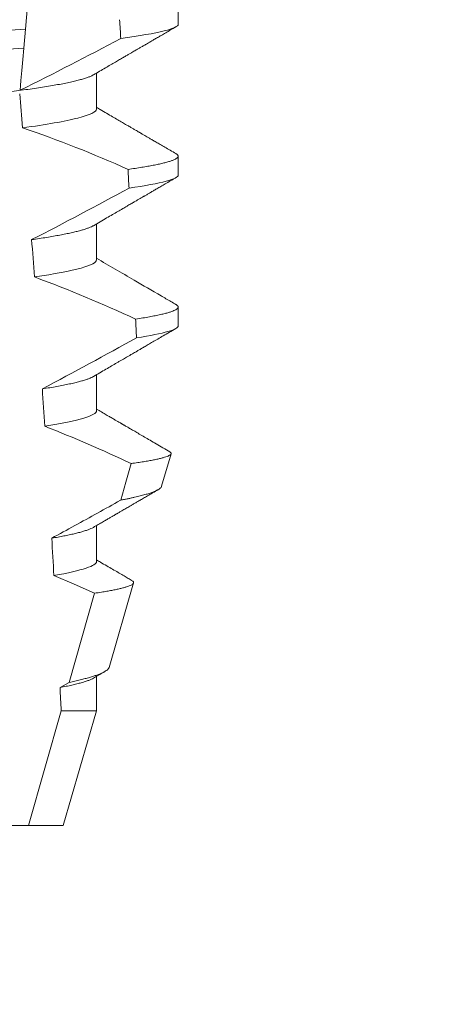
# Model space of a CAD drawing. Extents: x -48 to 60, y -10 to 55.
# Drawn here: x 44 to 45, y 33 to 33 of the extents above; entities that cross this region are included whole.
import ezdxf

# ---------------------------------------------------------------- set-up
doc = ezdxf.new("R2010")
doc.units = 0
doc.header["$MEASUREMENT"] = 0
doc.layers.get('0').update_dxf_attribs({"linetype": 'CONTINUOUS', "lineweight": 15})
doc.layers.get('DEFPOINTS').update_dxf_attribs({"linetype": 'CONTINUOUS'})
doc.layers.add('Text', color=7, linetype='CONTINUOUS', lineweight=15)
doc.styles.add('ROMAND', font='romand.shx', dxfattribs={"oblique": 15})
doc.dimstyles.new('ROMAND', dxfattribs={"dimscale": 6, "dimtxt": 0.125, "dimasz": 0.125, "dimexe": 0.0625, "dimexo": 0.0625, "dimgap": 0.0625, "dimtad": 0, "dimtih": 1, "dimtoh": 1, "dimdec": 3, "dimzin": 0, "dimdsep": 46, "dimlunit": 4, "dimtxsty": 'ROMAND', "dimcen": 0, "dimadec": 0, "dimazin": 0, "dimtfac": 1, "dimtdec": 3, "dimtofl": 0, "dimtmove": 0, "dimatfit": 3, "dimfxl": 0, "dimtolj": 1, "dimtzin": 0, "dimarcsym": 0})

# ---------------------------------------------------------------- blocks, each defined once
blk = doc.blocks.new('*D30')
at = {"layer": 'DEFPOINTS', "color": 0}
for p in [(41.59857590325852, 36.98900700384802), (41.84857590325852, 36.98900700384802)]:
    blk.add_point(p, dxfattribs=at)
at = {"layer": 'Text', "color": 0, "lineweight": -2}
blk.add_line((44.68163559662196, 36.98900700384802), (42.59857590325852, 36.98900700384802), dxfattribs=at)
at = {"layer": 'Text', "color": 0}
blk.add_solid([(42.59857590325852, 37.11400700384802), (42.59857590325852, 36.86400700384802), (41.84857590325852, 36.98900700384802)], dxfattribs=at)
at = {"layer": 'Text', "color": 0, "insert": (52.76425940092649, 36.98900700384802), "char_height": 0.75, "attachment_point": 5, "style": 'ROMAND'}
blk.add_mtext('\\A1;BALLAST HOUSING W/ \\PMIDGET LOUVER FOR HEAT\\PDISSIPATION (2 @ 180%%d)', dxfattribs=at)

msp = doc.modelspace()

# ---------------------------------------------------------------- linework, layer by layer
at = {"color": 8}
for p, q in [((44.46189722731218, 33.00445728496901), (44.46083437377017, 32.99230880545942)), ((44.46083437377017, 32.99230880545942), (44.46037554615957, 32.9870643961081)), ((44.47295071990133, 32.81183088591963), (44.47992814087802, 32.83647126096737)), ((44.47040017939692, 32.81041065567713), (44.47295071990133, 32.81183088591963)), ((44.46166454333637, 32.77228890986727), (44.47072804893862, 32.80400858304687)), ((44.47072804893862, 32.80400858304687), (44.48048900147531, 32.80400858304687))]:
    msp.add_line(p, q, dxfattribs=at)
for p, q in [((44.50304174733201, 32.99364309002915), (44.50304174733201, 32.99885141979773)), ((44.48048900147531, 32.97020558773751), (44.48048900147531, 32.98015940929376)), ((44.50304174733201, 32.95197641521445), (44.50304174733201, 32.957184744983)), ((44.48048900147531, 32.9285389129228), (44.48048900147531, 32.93849273447906)), ((44.50304174733201, 32.91030974039971), (44.50304174733201, 32.91551807016829)), ((44.48048900147531, 32.88687223810807), (44.48048900147531, 32.89682609633057)), ((44.49846338027827, 32.86599895282934), (44.50106945180717, 32.87498680222321)), ((44.48048900147531, 32.84520559995958), (44.48048900147531, 32.85515945818209)), ((44.48395177518024, 32.81595107160531), (44.4907198364947, 32.83929287500364)), ((44.48048900147531, 32.80400858304687), (44.48048900147531, 32.81349267336863)), ((44.47129174658646, 32.77228890986727), (44.48048900147531, 32.80400858304687)), ((44.44158512575201, 32.77228890986727), (44.46166454333637, 32.77228890986727)), ((44.46166454333637, 32.77228890986727), (44.47129174658646, 32.77228890986727))]:
    msp.add_line(p, q)
at = {"color": 8, "flags": 128}
for points in [[(44.46037554615957, 32.9870643961081), (44.46010124599836, 32.98392910236602), (44.45983734988353, 32.98091275391509), (44.4595891010877, 32.97807526339575), (44.45947079745584, 32.97672308569962), (44.45935715043676, 32.97542407405528)], [(44.48717612664241, 32.86217576370909), (44.48857065384881, 32.86713171972953), (44.49002313205172, 32.87229674666553)], [(44.47992814087802, 32.83647126096737), (44.47434188297997, 32.83895488557896), (44.46871762052145, 32.84135527781977)]]:
    msp.add_lwpolyline(points, dxfattribs=at)
at = {"color": 8}
for centre, radius, start, end in [((44.06146745043024, 33.78295137991741), 0.9002313941894059, 296.2306664763745, 298.221662409558), ((44.34944502129385, 32.64219956143977), 0.3412731381620608, 65.82839047936282, 71.08434819874607), ((43.91489106315719, 34.00063092263933), 1.198899093412106, 297.1818232302178, 298.6362478672028), ((44.33108671836685, 32.56709488059708), 0.38046424597756, 65.09900368617478, 69.65832991045033), ((43.68991962168828, 34.35362267981198), 1.653855834321895, 297.967250952899, 298.9922432430968), ((44.30841729189005, 32.48521423647877), 0.4275670133128972, 64.86564062287262, 68.34396514593834)]:
    msp.add_arc(centre, radius, start, end, dxfattribs=at)
for major_axis, start_param, end_param in [((1.235122351621704e-16, -1.085854955342278), 2.157167155992079, 2.162892662517323), ((9.376931223006126e-18, -0.8280759048621152), 2.340298003140142, 2.356194490192346), ((1.235122351621704e-16, -1.085854955342278), 2.112104350515008, 2.117668822703205), ((9.376931223006126e-18, -0.8280759048621152), 2.273142525225058, 2.289559704354007), ((1.235122351621704e-16, -1.085854955342278), 2.068223225280414, 2.073649726921745), ((9.376931223006126e-18, -0.8280759048621152), 2.209580940003565, 2.225179160376471), ((9.376931223006126e-18, -0.8280759048621152), 2.148867994267365, 2.16381186318579), ((9.376931223006126e-18, -0.8280759048621152), 2.095907716153232, 2.104866177162917)]:
    msp.add_ellipse((44.40804174928753, 32.38888635969478), major_axis=major_axis, ratio=0.08748866352592417, start_param=start_param, end_param=end_param, dxfattribs=at)
for points, knots in [([(44.48048900147531, 33.01187226255225), (44.4804733654811, 33.0117766155809), (44.48044190905644, 33.01158419342288), (44.48018555951872, 33.01128472901185), (44.47977058241291, 33.01097597396607), (44.47917825730518, 33.01065796928161), (44.47841490753602, 33.01033399002488), (44.47748188286725, 33.01000501431984), (44.47638317667996, 33.00967236486902), (44.47511451129417, 33.00933506043778), (44.47366876476825, 33.00899203293058), (44.4720459607823, 33.00864448544324), (44.47024764859462, 33.00829372964994), (44.46829145595721, 33.00794327293853), (44.46618529233616, 33.00759469856293), (44.46393822344457, 33.0072490465369), (44.46156022155624, 33.00690781602326), (44.45906390760963, 33.00657233300437), (44.45646105174835, 33.00624376750046), (44.45376384582552, 33.00592322226312), (44.45098263251971, 33.0056114276699), (44.44812982453443, 33.0053090978745), (44.44522936633071, 33.00501860601729), (44.44227124649247, 33.00473710056299), (44.43924221623179, 33.00444620702011), (44.43611247582085, 33.00414632255054), (44.43286661715787, 33.00383517306314), (44.42951191075342, 33.00351359397392), (44.42605713296537, 33.00318248781242), (44.4225359750139, 33.00284489010834), (44.41896068030532, 33.00250225291033), (44.41534420046581, 33.0021555407816), (44.41169995596159, 33.00180625078336), (44.4080444117984, 33.00145580279884), (44.40439150921058, 33.00110572051067), (44.40075515388496, 33.00075710479091), (44.39714636568284, 33.00041121283355), (44.39357851340183, 33.00006923057363), (44.39008515196061, 32.99973435280783), (44.3866772649918, 32.9994076811747), (44.38336453865686, 32.99909015238565), (44.38013624472829, 32.99878068416378), (44.37698044728889, 32.99847831852198), (44.37390618161571, 32.99818308064066), (44.37090366942014, 32.99789738199614), (44.36797879408475, 32.9976046385021), (44.36511924525134, 32.99730176287316), (44.36233152320581, 32.99698935015188), (44.35962813150282, 32.99666808481309), (44.35702330101013, 32.9963393293411), (44.35452871726916, 32.99600407980581), (44.35215549220079, 32.99566363079121), (44.34991258005776, 32.99531874454728), (44.34780990730424, 32.99497093870947), (44.34586809735343, 32.99462333464076), (44.34409174212418, 32.99427750242053), (44.34248405816528, 32.99393454617335), (44.34103942636243, 32.99359375597432), (44.33975366809032, 32.99325395674511), (44.33863170532398, 32.99291647929313), (44.33768576357029, 32.9925828709582), (44.33694989088816, 32.99227673788205), (44.33661041364634, 32.99208486950467), (44.33645980209299, 32.9919997457002)], [0, 0, 0, 0, 0.01582876140684359, 0.03184423287854787, 0.04803088218818796, 0.06437202057926666, 0.0808498210377352, 0.0971482977345161, 0.1135418806350517, 0.1300112843840226, 0.146536645549321, 0.1634358022412731, 0.1803502612997386, 0.1972580740730331, 0.2141373096283149, 0.230966312076593, 0.2477237995877425, 0.2643890181442258, 0.2809059864131275, 0.2972920613179992, 0.3135291729388346, 0.329600259661291, 0.3454893459572909, 0.3609930078453775, 0.37666162426835, 0.3925007418640841, 0.4084949249207997, 0.4249581883138953, 0.4415472081438407, 0.4582425474098742, 0.4750239070955845, 0.491870413600012, 0.508760614854725, 0.5256727613905229, 0.5425480142181818, 0.5594014915076003, 0.5762115333682123, 0.5929568772583897, 0.6096167380413462, 0.6258764499114304, 0.6420159469841301, 0.6580177515315478, 0.673865309722618, 0.6898611533839814, 0.7056835634689863, 0.7216055231176228, 0.7377103952161449, 0.7539821163767993, 0.7704035681655209, 0.7869565036388799, 0.8035852799430979, 0.820305921219909, 0.8370978991052147, 0.8539400135294192, 0.8708107795047264, 0.8873871354516236, 0.903949443753127, 0.9204771573027528, 0.9369499697268939, 0.9536816582079635, 0.9703149179026994, 0.986829996902518, 1, 1, 1, 1]), ([(44.46083437263299, 32.99230880573337), (44.45708160096557, 32.99201284343964), (44.45324704101238, 32.99173923018775), (44.44508974007807, 32.99114293625981), (44.44080329860303, 32.99082959989467), (44.42748495286641, 32.98985603660982), (44.41798602930778, 32.9891616708526), (44.3989497010452, 32.98777012638898), (44.38943086944705, 32.98707430536571), (44.3760589259593, 32.98609682411661), (44.37175079206558, 32.98578190204834), (44.36354456684028, 32.98518203178334), (44.35968879223223, 32.98490765096095), (44.35592237547614, 32.9846135283462)], [0, 0, 0, 0, 0.1249999999999999, 0.1249999999999999, 0.2499999999999998, 0.2499999999999998, 0.4999999999999999, 0.4999999999999999, 0.7499999999999999, 0.7499999999999999, 0.875, 0.875, 1, 1, 1, 1]), ([(44.50304174811343, 32.99364308309525), (44.5030417481543, 32.99308318728545), (44.50178184630572, 32.99245543908792), (44.4964687365494, 32.99112641182744), (44.49241252304081, 32.99042611377529), (44.48717240982522, 32.98973523007449)], [0, 0, 0, 0, 0.5, 0.5, 1, 1, 1, 1]), ([(44.46037554735513, 32.98706440880956), (44.45665137116644, 32.98677267182499), (44.45284317596561, 32.98650137462003), (44.44474325224219, 32.98590927493264), (44.44049108296024, 32.98559844384478), (44.42728870745511, 32.98463335791605), (44.41788503735465, 32.98394595513092), (44.39904075722082, 32.98256844927319), (44.38961781781028, 32.98187963791277), (44.37636345586087, 32.98091075180535), (44.37209023370885, 32.98059838176501), (44.36394277209759, 32.98000280708582), (44.36011215142101, 32.97973034392932), (44.35637496366134, 32.9794404217176)], [0, 0, 0, 0, 0.1250000000000002, 0.1250000000000002, 0.2500000000000003, 0.2500000000000003, 0.5000000000000003, 0.5000000000000003, 0.7500000000000002, 0.7500000000000002, 0.8750000000000002, 0.8750000000000002, 1, 1, 1, 1]), ([(44.47962384773034, 32.9796616650499), (44.47947503062805, 32.97957738888256), (44.47913814539619, 32.97938660841619), (44.4784116532331, 32.97908389208222), (44.47748275567842, 32.9787550790944), (44.4763829415421, 32.97842233110258), (44.47511457556014, 32.97808503917445), (44.47366874654428, 32.97774206148584), (44.47204596421928, 32.97739452160941), (44.47024765006471, 32.97704368408439), (44.46829145317243, 32.97669332850218), (44.46618529555558, 32.97634464919635), (44.46393822024588, 32.97599909780207), (44.46156022310042, 32.97565778741729), (44.45906390924524, 32.97532230574622), (44.45646104844208, 32.97499381312379), (44.45376384755151, 32.97467319417375), (44.4509826339643, 32.97436140423015), (44.44812982303834, 32.97405912779591), (44.445229364795, 32.97376863657639), (44.4422712479272, 32.97348707747172), (44.43924221838155, 32.97319617744317), (44.4361124713467, 32.97289637400131), (44.43286662215407, 32.97258512322806), (44.42951190548577, 32.97226365122852), (44.4260571383743, 32.97193243674415), (44.42253596955278, 32.97159494640225), (44.41896068557988, 32.97125220619138), (44.41534419734295, 32.9709055807178), (44.41169995740928, 32.97055626582663), (44.40806156626179, 32.97020747572002), (44.40444293266752, 32.96986064878062), (44.40085741871114, 32.96951691547112), (44.39729833045264, 32.96917579825107), (44.39377849656329, 32.96883838211578), (44.3903306896802, 32.96850789187467), (44.38696548799253, 32.96818531212973), (44.38369222446507, 32.96787157025726), (44.38050010854123, 32.96756551996098), (44.37737711087514, 32.96726637258799), (44.3743329163904, 32.96697394664359), (44.3713606988003, 32.96669120094806), (44.36846611337752, 32.96640466899315), (44.36563531207547, 32.96610760015368), (44.36287432793942, 32.96580128646964), (44.36018445573954, 32.96548650950773), (44.35847980892525, 32.96527148672145), (44.35762402942377, 32.96516353937933)], [0, 0, 0, 0, 0.01781499360514451, 0.04032875360884865, 0.06259750201990888, 0.08499621636958259, 0.1074985038771288, 0.130077224623715, 0.1531666872608272, 0.1762770796424989, 0.1993783471843413, 0.2224406133016989, 0.2454342018206785, 0.2683301222345932, 0.2910999531920444, 0.3136672074367971, 0.3360556627721957, 0.3582405675540088, 0.3801986111552805, 0.4019080059527178, 0.4230908112871652, 0.4444989762073567, 0.4661400782602056, 0.4879930881469806, 0.5104869651883862, 0.533152706337951, 0.5559636700433199, 0.5788922072735864, 0.6019097116902172, 0.6249869384366694, 0.648094149208769, 0.6708259499424042, 0.6935292275345405, 0.7161756246004112, 0.7387372946747853, 0.7611869607761277, 0.7831012207265108, 0.8048578773241405, 0.8264339223715675, 0.8478075486615465, 0.8693874577195029, 0.8907212268699035, 0.9121272464156314, 0.9337795721841528, 0.9556574900862659, 0.9777388426095012, 1, 1, 1, 1]), ([(44.48048900350194, 32.97020558338711), (44.48048900354591, 32.96947327704912), (44.47881932867919, 32.96862302322764), (44.47185080778029, 32.96683850447123), (44.46655712100072, 32.96590868028586), (44.46007753161327, 32.96504286006318)], [0, 0, 0, 0, 0.5, 0.5, 1, 1, 1, 1]), ([(44.50239873143478, 32.95790237668398), (44.50242063373553, 32.95789107371182), (44.50259628826312, 32.95780042486818), (44.50279982501407, 32.9576346260303), (44.50300146627175, 32.95740603904027), (44.50306535008893, 32.95717374869876), (44.50298584941463, 32.9569296581581), (44.50273133872146, 32.95666554506975), (44.50230206086856, 32.95639398269093), (44.50169407182783, 32.95611489543681), (44.50090483253275, 32.95582920853253), (44.49993262527092, 32.95553747694142), (44.49880914926955, 32.95524881896112), (44.49755210096164, 32.95496438846446), (44.49617882295108, 32.95468512936283), (44.49465545347179, 32.95440345848492), (44.49298139237639, 32.95412007387712), (44.49117253679033, 32.953835633281), (44.48984858081143, 32.95364584733674), (44.48918648172712, 32.95355093700597)], [0, 0, 0, 0, 0.007979432666480605, 0.063994348930538, 0.1195328818877193, 0.1745637096108926, 0.2378807676825198, 0.3018628457545842, 0.3664617293199366, 0.4316260169096808, 0.4973010944175836, 0.5634297434244734, 0.6299519564732503, 0.6912240892670232, 0.7527254348861753, 0.8144053810456131, 0.8762125524037401, 0.9380949540546824, 0.9999999999999999, 0.9999999999999999, 0.9999999999999999, 0.9999999999999999]), ([(44.50304174811343, 32.95197641690895), (44.5030417481042, 32.95145868268763), (44.50196779893163, 32.95088313479472), (44.49743644294254, 32.94966439162754), (44.49397623085132, 32.94902181967687), (44.48946011562707, 32.94838122027629)], [0, 0, 0, 0, 0.5, 0.5, 1, 1, 1, 1]), ([(44.47961912695159, 32.9379943302428), (44.47954405785767, 32.93794848082059), (44.47931151263002, 32.93780645080837), (44.4787714861818, 32.93756422474782), (44.47800714008092, 32.93726801646274), (44.47709761710637, 32.93696805942677), (44.4760484866279, 32.93666377948604), (44.47485036699653, 32.93635385784255), (44.47350288119362, 32.93603918842417), (44.47200587767408, 32.9357205583979), (44.4703724015679, 32.93540131393398), (44.46860825861073, 32.93508221087022), (44.46671655059855, 32.93476447658141), (44.46471435441573, 32.93444880971403), (44.46328198090667, 32.93424057445789), (44.46256704164948, 32.93413663818821)], [0, 0, 0, 0, 0.03766893020484097, 0.1166888994234582, 0.1948374841344719, 0.2734476702636992, 0.3524440214628485, 0.4317488204854203, 0.5129070455348628, 0.5942175592447808, 0.6755929250242166, 0.7569459327038186, 0.838189041751047, 0.919235446926711, 1, 1, 1, 1]), ([(44.48048900350194, 32.92853891717611), (44.48048900346267, 32.92787013399702), (44.47910524207551, 32.9271035802693), (44.47329899378134, 32.92548717062978), (44.46887653542309, 32.92464000585996), (44.46334281194605, 32.92383199300555)], [0, 0, 0, 0, 0.5, 0.5, 1, 1, 1, 1]), ([(44.50239843810483, 32.91623588520046), (44.50242044113268, 32.91622452031866), (44.50259621052341, 32.91613373288844), (44.50279982999662, 32.91596797666365), (44.50300147117893, 32.91573936563329), (44.50306348506824, 32.91551373386717), (44.50299437665713, 32.91528336815419), (44.50277872469594, 32.91504097482751), (44.5024152863178, 32.9147921641365), (44.50190081789926, 32.91453684525042), (44.5012331122925, 32.91427574864734), (44.50041054751982, 32.91400934539247), (44.4993994935041, 32.91372898274717), (44.49818109790802, 32.91343503781327), (44.49673833650381, 32.91312771337188), (44.49510698634244, 32.9128171525747), (44.49330587579651, 32.91250426843645), (44.49195682688485, 32.91229475026991), (44.491281792496, 32.9121899119899)], [0, 0, 0, 0, 0.008585652401859725, 0.06858578296894485, 0.1280756376574086, 0.1870216661231129, 0.2494783801662806, 0.3125430653924688, 0.3761756789874379, 0.4403336830914012, 0.5049720371216064, 0.5700435320355143, 0.6354989345238413, 0.7078810876260848, 0.7805954546196159, 0.8535695581654272, 0.9267294291865598, 1, 1, 1, 1]), ([(44.50304174811343, 32.91030975072267), (44.50304174806162, 32.90983305595772), (44.50213381521833, 32.909307508861), (44.49830380467093, 32.90819524530254), (44.49537938563817, 32.90760891344668), (44.49152900851986, 32.90701925698112)], [0, 0, 0, 0, 0.5, 0.5, 1, 1, 1, 1]), ([(44.47961876487246, 32.89632772876057), (44.47953163345839, 32.89627520721235), (44.47928196731463, 32.8961247120947), (44.47870726868605, 32.8958702041504), (44.47790437212173, 32.89556459673268), (44.47694175111702, 32.89525323029652), (44.4758115489425, 32.89493239112888), (44.47450462684479, 32.89460261325458), (44.47301602853445, 32.89426521010536), (44.47137071508847, 32.89392599125053), (44.46957082761652, 32.89358652588534), (44.46763538024096, 32.89324766630823), (44.46622672798036, 32.89302320911149), (44.46552311996409, 32.89291109493873)], [0, 0, 0, 0, 0.04865573085231364, 0.1394180138718041, 0.2308194401184733, 0.3227684039271846, 0.4151700415709332, 0.512349804809071, 0.6098033470383845, 0.7074137934370639, 0.8050624016725126, 0.902630577684112, 0.9999999999999999, 0.9999999999999999, 0.9999999999999999, 0.9999999999999999]), ([(44.48048900350194, 32.88687225096511), (44.48048900339386, 32.88626323782826), (44.47934768492171, 32.88557359678948), (44.47454240103785, 32.88411525242942), (44.47087652132801, 32.88334813687497), (44.46620392554765, 32.88260189488061)], [0, 0, 0, 0, 0.5, 0.5, 1, 1, 1, 1]), ([(44.49002313205172, 32.87229674666553), (44.49035049380625, 32.87234169381922), (44.49127572150563, 32.87246872866992), (44.49268818401059, 32.87267711028549), (44.49421818612346, 32.87292181872307), (44.4956015214424, 32.87316527402639), (44.49684639421271, 32.87340898221798), (44.49794245960747, 32.87365170067842), (44.49888661280305, 32.87389372961219), (44.49966743234641, 32.87413270879263), (44.500275159868, 32.87436546709073), (44.50071331030496, 32.87459117014735), (44.50098856858365, 32.87481026380313), (44.50110576715817, 32.87502420200748), (44.50105769461577, 32.87524103735576), (44.50089195812238, 32.87544034342456), (44.50066992863638, 32.87556864947767), (44.50058089245708, 32.87562010156613)], [0, 0, 0, 0, 0.0379693645463578, 0.1073134149624923, 0.1766575506333157, 0.2464833589239217, 0.3163092457562777, 0.3876550641339742, 0.4590008535709049, 0.5308721988115469, 0.6027435135311595, 0.6720659457518442, 0.7413883248648574, 0.8111900201615174, 0.8809922236999975, 0.9522766191975124, 1, 1, 1, 1]), ([(44.49846006198332, 32.86599990615166), (44.49841694934928, 32.86589847140259), (44.49833055679564, 32.86569520831755), (44.49799120195659, 32.86538112284502), (44.49750293308075, 32.86505971438605), (44.49684874474262, 32.86473145446477), (44.49602720901852, 32.86439424679928), (44.49503551315298, 32.86404943517202), (44.49386906057673, 32.86369656881395), (44.49253563568739, 32.86333886364442), (44.4912629490472, 32.86303154473849), (44.49013096688272, 32.86277759501148), (44.48919521182525, 32.86257760364209), (44.48821525868574, 32.862377101354), (44.48752250415184, 32.8622428762887), (44.48717612664241, 32.86217576370909)], [0, 0, 0, 0, 0.087209935559633, 0.1747582629269194, 0.2623067385253918, 0.3504936550526134, 0.4386806355652413, 0.5288845377058418, 0.6190884386167705, 0.7099895237517517, 0.8008906745726531, 0.8506101697216486, 0.900329830516268, 0.950164880370174, 1, 1, 1, 1]), ([(44.46811930077403, 32.85166839188766), (44.47234255444745, 32.85397929382528), (44.47867752402369, 32.85744569546738), (44.48501615820369, 32.86097269107823), (44.48714760033651, 32.86215987495014), (44.48717612664241, 32.86217576370909)], [0, 0, 0, 0, 0.6636563499465813, 0.995498521072142, 0.9999999999999999, 0.9999999999999999, 0.9999999999999999, 0.9999999999999999]), ([(44.47961960819602, 32.85466123727709), (44.47950464157124, 32.85459394417718), (44.47921552283124, 32.8544247150963), (44.47856994108317, 32.85414681400046), (44.477703452331, 32.85382851591062), (44.47669565659861, 32.85351330130429), (44.47557079018283, 32.8532030239311), (44.47434288160063, 32.85289868249383), (44.47298281173296, 32.85259216217587), (44.47149082641285, 32.85228431161745), (44.46988176193345, 32.85197605690264), (44.46870667719146, 32.85177092757947), (44.46811930077403, 32.85166839188766)], [0, 0, 0, 0, 0.07092348828591216, 0.1783588028685333, 0.286557175114691, 0.3954014605833767, 0.495640089883596, 0.5962226443883715, 0.6970503986311519, 0.7980232519558002, 0.8990401505249003, 1, 1, 1, 1]), ([(44.48048900350194, 32.84520558500505), (44.48048900361592, 32.84465345723508), (44.47955523083438, 32.84403539064486), (44.47561681447739, 32.84272674046271), (44.47260988232442, 32.84203706193237), (44.46871761906841, 32.84135526580833)], [0, 0, 0, 0, 0.5, 0.5, 1, 1, 1, 1]), ([(44.47992814087802, 32.83647126096737), (44.48057727863092, 32.83656849208727), (44.4817768292305, 32.83674816681368), (44.48333964898292, 32.83700901083746), (44.48469515067056, 32.83725386270534), (44.48591704451589, 32.83749697019489), (44.48701636145525, 32.83774011475948), (44.48798505369156, 32.83798288910664), (44.48881811272962, 32.83822481673592), (44.48950470612151, 32.83846304874099), (44.4900381150921, 32.83869542773944), (44.49042077723045, 32.838919396647), (44.49065815865383, 32.83913632096885), (44.49075586628778, 32.83935143179148), (44.49070995477693, 32.83956968800474), (44.49053473334654, 32.83978941361543), (44.49029791323458, 32.83993911118164), (44.49018322603366, 32.8400116066919)], [0, 0, 0, 0, 0.07712219430348295, 0.1425151657026852, 0.2079647857873608, 0.273414379131895, 0.3388073727578315, 0.4061007432590756, 0.4734558124251638, 0.5408108187972783, 0.6081041360895126, 0.6734671892257044, 0.738886512394823, 0.8043071543563461, 0.8696721863427062, 0.9368848700024718, 1, 1, 1, 1]), ([(44.48393919865903, 32.81595466489709), (44.48393530374391, 32.81592780155167), (44.48391638225236, 32.81579729946169), (44.48374654478424, 32.81556315244519), (44.48341965955778, 32.81524207910458), (44.48293402896375, 32.81490860161695), (44.48230132744318, 32.81456602317535), (44.48152423675826, 32.81421739152476), (44.48062914464732, 32.81387319900433), (44.4796294471253, 32.81353399783798), (44.47853951144573, 32.81320096510321), (44.47732817034155, 32.8128633638092), (44.4759922119061, 32.81252190391551), (44.4745424735551, 32.81217706901553), (44.47348122909243, 32.81194626389519), (44.47295071990133, 32.81183088591963)], [0, 0, 0, 0, 0.02138735304499156, 0.1038997275758049, 0.1863373273127008, 0.2713008472930982, 0.3563476205194593, 0.4413946245057866, 0.5263581920586192, 0.6046876501079667, 0.6830494909747371, 0.7613790479246846, 0.840907996197823, 0.9204709440562976, 1, 1, 1, 1]), ([(44.47962494313434, 32.81299474579357), (44.47946611551426, 32.81290565247828), (44.47911504358144, 32.8127087209724), (44.47835838340596, 32.81239637919801), (44.4774129175586, 32.81206584371945), (44.47631110209979, 32.8117357982142), (44.47507276686535, 32.81140822100529), (44.47367370883576, 32.81107728772371), (44.47213101043344, 32.81074447476372), (44.47097730018386, 32.8105219628642), (44.47040017939692, 32.81041065567713)], [0, 0, 0, 0, 0.1081383135390898, 0.2390284934697584, 0.3708566074014876, 0.4958687923606716, 0.6214334159966852, 0.747407689249837, 0.8736456807875406, 1, 1, 1, 1])]:
    msp.add_open_spline(points, degree=3, knots=knots, dxfattribs=at)
for points, knots in [([(44.47963726299186, 32.9796619217136), (44.48020720330406, 32.97999485735222), (44.48130308151464, 32.98063502423294), (44.48288122599483, 32.9815562109879), (44.48432736084764, 32.98240003468395), (44.48564135471516, 32.98316644244368), (44.48682303638792, 32.98385546335969), (44.48787230422901, 32.9844670604564), (44.48878900521466, 32.9850013259183), (44.48957311644425, 32.98545815905295), (44.49022729491479, 32.98583927118084), (44.49078292366043, 32.98616290747115), (44.49127886385183, 32.9864517355639), (44.49172981099601, 32.98671439293012), (44.49214525722049, 32.9869562845745), (44.49253490809436, 32.98718315269279), (44.49293261840798, 32.98741468621223), (44.49334886800996, 32.98765705999175), (44.49378811428549, 32.98791272832334), (44.49427767816876, 32.9881976746595), (44.49485364080972, 32.98853289984136), (44.49555035426785, 32.98893831673082), (44.4963764528121, 32.98941903379882), (44.49733206942481, 32.98997492019335), (44.49841717354151, 32.99060611434588), (44.49963187398701, 32.99131253470183), (44.5009762418605, 32.99209415813236), (44.50191572939657, 32.99264025338066), (44.50240708217156, 32.99292586165684)], [0, 0, 0, 0, 0.07514587063574361, 0.1444900816432994, 0.2080284950890364, 0.2657559508091827, 0.3176674199356683, 0.3637587901109273, 0.4040263846078945, 0.4384668272801829, 0.4670773107646338, 0.4902221542427331, 0.511671040527862, 0.5324149606128346, 0.5496338978576464, 0.5664003790296873, 0.5837455802108531, 0.6020250885088553, 0.6212372996550296, 0.6416073777891081, 0.6665168417362619, 0.6971053014560592, 0.7333752543675394, 0.7753269083177339, 0.8229635231060615, 0.8762866067514672, 0.9352977908268256, 1, 1, 1, 1]), ([(44.50240686217408, 32.95790208335406), (44.50187511661797, 32.95821117867057), (44.50086167525872, 32.95880027617046), (44.49941660297752, 32.95964050400455), (44.49812165286234, 32.96039360711872), (44.49697674164032, 32.96105958246388), (44.49598181800856, 32.96163845482575), (44.49513675532499, 32.96213014210663), (44.49444157409899, 32.96253477346845), (44.49389306725134, 32.96285402013554), (44.4934689066596, 32.96310093464514), (44.4931433551812, 32.96329040570724), (44.49289102692144, 32.96343736109831), (44.49268170626492, 32.96355918346951), (44.49246355236521, 32.96368622981636), (44.49216013579287, 32.96386288419005), (44.49173414499425, 32.96411094551634), (44.49117338365484, 32.96443747969387), (44.49049300504741, 32.96483376806803), (44.4896930325482, 32.96529977520039), (44.48873262253333, 32.96585939439562), (44.48760246311379, 32.9665179891427), (44.48629341242493, 32.96728115026777), (44.484837156295, 32.96813037852461), (44.48323395990879, 32.96906577426115), (44.48176814919755, 32.96992126261195), (44.48083697474583, 32.97046517101587), (44.48048900147531, 32.97066842571839)], [0, 0, 0, 0, 0.07274714475945994, 0.1386470736131517, 0.1977031138992654, 0.2499187929655363, 0.2952970045694085, 0.3338393775062429, 0.365549896017635, 0.3904286480646869, 0.4088986190235119, 0.4235957814177672, 0.4349775384427431, 0.4434337314404512, 0.4522391984335923, 0.4648379983446014, 0.4849640832546876, 0.5105508036137409, 0.541597114121922, 0.5781011977247256, 0.6200597098192605, 0.6730731426947267, 0.7328133211492831, 0.7992738187082328, 0.872450050527351, 0.9523354909609842, 1, 1, 1, 1]), ([(44.47963643341812, 32.93799480690397), (44.48026663494606, 32.93836292010694), (44.48148103042907, 32.93907227257766), (44.48323394657673, 32.94009542986554), (44.48484884731859, 32.94103758289903), (44.48632554375983, 32.94189872517789), (44.48766380488784, 32.94267893737602), (44.48886356546267, 32.94337808963776), (44.4899246214586, 32.94399630695621), (44.49084713419619, 32.94453364900473), (44.49163506275598, 32.94499250204437), (44.49226686269348, 32.94536045110193), (44.49276028647206, 32.94564771379289), (44.49313109190173, 32.94586360009195), (44.49343122055812, 32.94603829384592), (44.49370688509389, 32.94619880539769), (44.49400251079159, 32.94637083670646), (44.49436250961729, 32.94658037774214), (44.49483685100209, 32.94685646180456), (44.49545788738878, 32.94721788927406), (44.49624724198141, 32.94767717586073), (44.49718740302562, 32.94822408595915), (44.49827835689588, 32.94885874283729), (44.4995203006935, 32.94958094187955), (44.50091319660147, 32.9503908635822), (44.50189217570544, 32.95095991886801), (44.5024068346744, 32.95125907684339)], [0, 0, 0, 0, 0.08308722002700007, 0.1601086957393482, 0.2310577119711334, 0.2959285835414657, 0.3547162240534856, 0.4074136954664798, 0.4540178099915305, 0.4945235702523597, 0.5289566574840084, 0.5578199984523967, 0.5777585248357436, 0.5939561699963241, 0.6066672751743037, 0.6172921888703072, 0.6302708562149872, 0.6456059423330984, 0.664713598700628, 0.692751824994846, 0.727406275756441, 0.7686785329021925, 0.8165721580327652, 0.871087911404619, 0.932229643786269, 1, 1, 1, 1]), ([(44.50240659634382, 32.91623559187055), (44.50148898593794, 32.91676899534143), (44.50012338280594, 32.91756281529571), (44.49626890098234, 32.91980439985495), (44.48987851751109, 32.92352258997197), (44.48394036877623, 32.92698817960333), (44.48048900147531, 32.92900244756227)], [0, 0, 0, 0, 0.1255345128873532, 0.1868225587575299, 0.5273654878199786, 1, 1, 1, 1]), ([(44.47963658466638, 32.89632824208799), (44.4802327571807, 32.8966764841167), (44.48138667587462, 32.89735052221356), (44.4830601826519, 32.89832731615483), (44.48461839430554, 32.89923647126828), (44.48587633171148, 32.89997011170517), (44.48685253495593, 32.90053932718713), (44.48755464258268, 32.90094860413255), (44.48817504363707, 32.90131020162308), (44.48870254499745, 32.90161760488668), (44.48913698377827, 32.9018707541408), (44.48949067292291, 32.90207678577748), (44.4898321548964, 32.9022757726202), (44.49021879738832, 32.902500975802), (44.49069554420161, 32.90277871388004), (44.4912627526282, 32.90310906579789), (44.49194182896612, 32.90350455014747), (44.49275426598381, 32.90397754331637), (44.49370986760484, 32.90453385870408), (44.4948087144639, 32.90517348331655), (44.49605091709618, 32.90589633465679), (44.4974365475537, 32.90670241726896), (44.49896566594693, 32.9075917720764), (44.50063835285901, 32.90856442369186), (44.50180133745566, 32.9092404406551), (44.50240677050847, 32.90959236536243)], [0, 0, 0, 0, 0.07859903998880542, 0.1521319741953136, 0.2205932087293758, 0.2839760940177434, 0.3179135423162004, 0.3492378541254557, 0.3764934039817474, 0.3996621017507423, 0.4187429449622755, 0.4337352314424532, 0.4462607298512992, 0.4637361631161568, 0.48467277329036, 0.509073410707335, 0.5384642501175794, 0.5741372085817348, 0.616096065976956, 0.6643430606948272, 0.7188795717782641, 0.7797093106088984, 0.8468365213722552, 0.9202652961081422, 0.9999999999999999, 0.9999999999999999, 0.9999999999999999, 0.9999999999999999]), ([(44.5005852924062, 32.87562765481211), (44.50049253018621, 32.8756815774551), (44.49974761749259, 32.87611459491906), (44.49839811060902, 32.87689941066789), (44.49658452158933, 32.87795438859006), (44.49491378937633, 32.87892650311007), (44.49338592638772, 32.87981583496337), (44.49200078614358, 32.88062230746029), (44.49075845590353, 32.8813457346151), (44.48981778112118, 32.88189383744161), (44.48914988750154, 32.88228291044184), (44.48872609136025, 32.8825299065971), (44.48835902083012, 32.88274381643633), (44.48804869176287, 32.88292465953772), (44.48779507036734, 32.88307242025179), (44.48759817775807, 32.88318717227686), (44.48742324652683, 32.88328924854714), (44.48719467493329, 32.88342244436329), (44.48683701416711, 32.88363097752283), (44.4863094151812, 32.88393850267362), (44.48561195898107, 32.88434520230966), (44.48474468970637, 32.8848510320657), (44.48370772626298, 32.88545599789499), (44.48250125814108, 32.88616014398168), (44.481409415214, 32.88679739194986), (44.48071993981573, 32.88720019478821), (44.48048900147531, 32.8873351127552)], [0, 0, 0, 0, 0.01384358488603883, 0.1111687722556803, 0.2013801360342612, 0.2844839188572301, 0.360488414997755, 0.4293974890324381, 0.4912165479137219, 0.5459188767128315, 0.5698346803627937, 0.5909273514658981, 0.6091955060186764, 0.6246397161687862, 0.6372599221212395, 0.6470580768485135, 0.6540350837144702, 0.6633825564338499, 0.6811820295290938, 0.7074401819295435, 0.7421559891646142, 0.7853252802511907, 0.836943526459849, 0.8970052019630589, 0.965502108136194, 0.9999999999999999, 0.9999999999999999, 0.9999999999999999, 0.9999999999999999]), ([(44.47963684133008, 32.85466167727198), (44.48008049273106, 32.85492085905499), (44.48091722520759, 32.85540967936454), (44.48209669831404, 32.85609821383547), (44.48312437064128, 32.85669807899812), (44.4840002351835, 32.85720910252745), (44.48471422806817, 32.85762564844769), (44.48527210152686, 32.85795109470182), (44.48567967096155, 32.85818874356353), (44.48595936898012, 32.85835186209839), (44.48617225779391, 32.85847603328664), (44.48642151659605, 32.85862133879222), (44.48674850985221, 32.85881195570083), (44.48713231537671, 32.85903577547244), (44.48772979218809, 32.85938396926734), (44.48857179833747, 32.85987471596268), (44.48951556591804, 32.86042463432047), (44.49036469231196, 32.8609192681442), (44.49112246965326, 32.86136069457045), (44.49197518086918, 32.8618572582168), (44.49294279208296, 32.86242069160387), (44.49402638282724, 32.86305142084241), (44.49530832999277, 32.86379749056253), (44.49648462503878, 32.86448202298389), (44.49726115795941, 32.86493365915946), (44.49751672205919, 32.8650822967633)], [0, 0, 0, 0, 0.07448342381120981, 0.140476733594026, 0.1979775040882244, 0.2469784084173851, 0.2874763790354627, 0.3178097920539838, 0.3406092126703577, 0.355873769678246, 0.364750942359285, 0.376339146546442, 0.3977010362255737, 0.4196228553581149, 0.44074781779904, 0.4979470766152104, 0.5608982961376779, 0.5990880312410662, 0.6403987498158115, 0.6880255084908646, 0.7421298071279009, 0.8027117395182557, 0.8697758611478417, 0.9571420426273265, 1, 1, 1, 1]), ([(44.49018437185374, 32.840013586669), (44.49014098343518, 32.8400388618533), (44.48974083228494, 32.84027196309093), (44.4889373798414, 32.84074005047192), (44.48772758789947, 32.84144514126346), (44.48637827863458, 32.8422316602534), (44.48488968568246, 32.84309975222395), (44.48326198090486, 32.84404940073843), (44.48177952987076, 32.84491458589876), (44.48083989386031, 32.84546349360225), (44.48048900147531, 32.84566847460671)], [0, 0, 0, 0, 0.0134220526444866, 0.123785332200408, 0.2485501308223839, 0.3877034304699823, 0.5412347604814788, 0.7091317676605574, 0.8913798038431506, 0.9999999999999999, 0.9999999999999999, 0.9999999999999999, 0.9999999999999999]), ([(44.47963645633452, 32.81299481912605), (44.48040970267853, 32.81344646788729), (44.48140658226949, 32.81402873954731), (44.4824647659931, 32.81464638552445), (44.48274961726194, 32.81481265787649), (44.482810799625, 32.8148483710241)], [0, 0, 0, 0, 0.7308206004295644, 0.9421837514796555, 1, 1, 1, 1])]:
    msp.add_open_spline(points, degree=3, knots=knots)

# ---------------------------------------------------------------- dimensions: what is measured, and where the dimension line sits
at = {"layer": 'Text'}
dim = msp.add_diameter_dim_2p(p1=(41.59857590325852, 36.98900700384802), p2=(41.84857590325852, 36.98900700384802), text='BALLAST HOUSING W/ \\PMIDGET LOUVER FOR HEAT\\PDISSIPATION (2 @ 180%%d)', dimstyle='ROMAND', dxfattribs=at)
dim.commit()
dim.dimension.update_dxf_attribs({"geometry": '*D30', "text_midpoint": (52.76425940092649, 36.98900700384802), "dimtype": 163})

doc.saveas('drawing.dxf')
